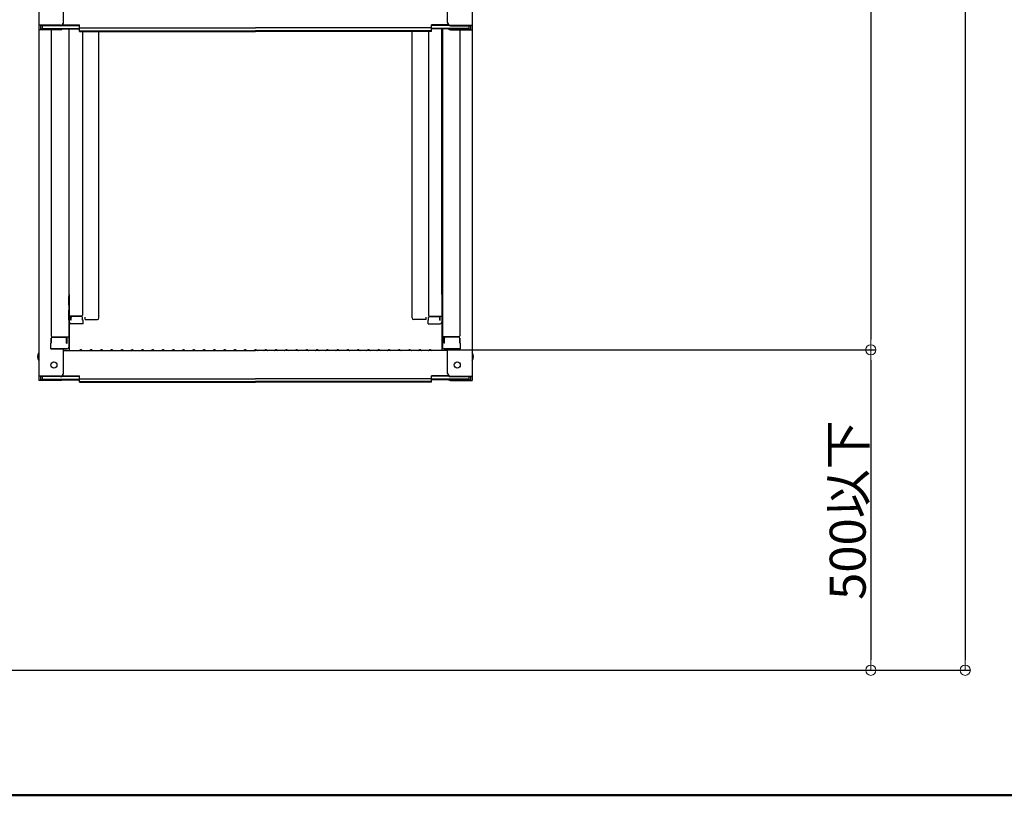
# Model space of a CAD drawing. Extents: x 3666 to 7666, y -25525 to -22755.
# Drawn here: x 6402 to 6882, y -25525 to -25148 of the extents above; entities that cross this region are included whole.
import ezdxf

# ---------------------------------------------------------------- set-up
doc = ezdxf.new("R2010")
doc.units = 0
doc.header["$MEASUREMENT"] = 0
doc.layers.get('0').update_dxf_attribs({"color": 4, "linetype": 'CONTINUOUS'})
doc.layers.get('DEFPOINTS').update_dxf_attribs({"linetype": 'CONTINUOUS'})
doc.layers.add('02壁', color=9, linetype='CONTINUOUS')
doc.layers.add('zumenwaku', color=190, linetype='CONTINUOUS')
doc.layers.add('sunpou', color=7, linetype='CONTINUOUS', lineweight=18)
doc.styles.get("Standard").update_dxf_attribs({"font": 'simplex.shx', "width": 0.7, "bigfont": 'bigfont.shx'})
doc.dimstyles.new('一般寸法', dxfattribs={"dimscale": 5, "dimtxt": 3.5, "dimasz": 1, "dimexe": 0.5, "dimexo": 2, "dimgap": 0.5, "dimtad": 1, "dimdec": 1, "dimzin": 9, "dimdsep": 46, "dimtxsty": 'Standard', "dimblk1": 'ORIGIN', "dimblk2": 'ORIGIN', "dimsah": 1, "dimcen": 1, "dimclrd": 11, "dimclre": 11, "dimclrt": 2, "dimadec": 1, "dimazin": 2, "dimtfac": 1, "dimtdec": 1, "dimtmove": 2, "dimatfit": 3, "dimldrblk": 'OPEN', "dimfxl": 1, "dimtolj": 1, "dimtzin": 9, "dimarcsym": 0})

# ---------------------------------------------------------------- blocks, each defined once
blk = doc.blocks.new('_ORIGIN')
at = {"color": 0, "linetype": 'ByBlock'}
blk.add_line((0, 0), (-1, 0), dxfattribs=at)
blk.add_circle((0, 0), 0.5, dxfattribs=at)
blk = doc.blocks.new('*D43')
at = {"layer": 'DEFPOINTS', "color": 0, "transparency": 16777216}
for p in [(6755.87, -23227.64), (6735.89, -25464.49), (6862.61, -25464.49)]:
    blk.add_point(p, dxfattribs=at)
at = {"layer": 'sunpou', "color": 11, "lineweight": -2, "transparency": 16777216}
for p, q in [((6765.87, -23227.64), (6865.11, -23227.64)), ((6862.61, -23232.64), (6862.61, -25459.49)), ((6745.89, -25464.49), (6865.11, -25464.49))]:
    blk.add_line(p, q, dxfattribs=at)
at = {"layer": 'sunpou', "color": 11, "lineweight": -2, "transparency": 16777216, "xscale": 5, "yscale": 5, "zscale": 5}
for p, rotation in [((6862.61, -23227.64), 90), ((6862.61, -25464.49), 270)]:
    blk.add_blockref('_ORIGIN', p, dxfattribs=dict(at, rotation=rotation))
at = {"layer": 'sunpou', "color": 2, "transparency": 16777216, "insert": (6851.36, -24346.07), "char_height": 17.5, "attachment_point": 5, "rotation": 90}
blk.add_mtext('\\A1;適応階高4270～4610', dxfattribs=at)
blk = doc.blocks.new('_OPEN')
at = {"color": 0, "linetype": 'ByBlock'}
for p, q in [((-1, 0.167), (0, 0)), ((0, 0), (-1, -0.167)), ((0, 0), (-1, 0))]:
    blk.add_line(p, q, dxfattribs=at)
blk = doc.blocks.new('*D45')
at = {"layer": 'DEFPOINTS', "color": 0, "transparency": 16777216}
for p in [(6639.35, -23225.39), (6599.63, -25308.49), (6816.62, -25308.49)]:
    blk.add_point(p, dxfattribs=at)
at = {"layer": 'sunpou', "color": 11, "lineweight": -2, "transparency": 16777216}
for p, q in [((6649.35, -23225.39), (6819.12, -23225.39)), ((6816.62, -23230.39), (6816.62, -25303.49)), ((6609.63, -25308.49), (6819.12, -25308.49))]:
    blk.add_line(p, q, dxfattribs=at)
at = {"layer": 'sunpou', "color": 11, "lineweight": -2, "transparency": 16777216, "xscale": 5, "yscale": 5, "zscale": 5}
for p, rotation in [((6816.62, -23225.39), 90), ((6816.62, -25308.49), 270)]:
    blk.add_blockref('_ORIGIN', p, dxfattribs=dict(at, rotation=rotation))
at = {"layer": 'sunpou', "color": 2, "transparency": 16777216, "insert": (6805.37, -24266.94), "char_height": 17.5, "attachment_point": 5, "rotation": 90}
blk.add_mtext('\\A1;4166', dxfattribs=at)
blk = doc.blocks.new('*D46')
at = {"layer": 'DEFPOINTS', "color": 0, "transparency": 16777216}
for p in [(6599.63, -25308.49), (6578.19, -25464.49), (6816.64, -25464.49)]:
    blk.add_point(p, dxfattribs=at)
at = {"layer": 'sunpou', "color": 11, "lineweight": -2, "transparency": 16777216}
for p, q in [((6609.63, -25308.49), (6819.14, -25308.49)), ((6816.64, -25313.49), (6816.64, -25459.49)), ((6588.19, -25464.49), (6819.14, -25464.49))]:
    blk.add_line(p, q, dxfattribs=at)
at = {"layer": 'sunpou', "color": 11, "lineweight": -2, "transparency": 16777216, "xscale": 5, "yscale": 5, "zscale": 5}
for p, rotation in [((6816.64, -25308.49), 90), ((6816.64, -25464.49), 270)]:
    blk.add_blockref('_ORIGIN', p, dxfattribs=dict(at, rotation=rotation))
at = {"layer": 'sunpou', "color": 2, "transparency": 16777216, "insert": (6805.39, -25386.49), "char_height": 17.5, "attachment_point": 5, "rotation": 90}
blk.add_mtext('\\A1;500以下', dxfattribs=at)

msp = doc.modelspace()

# ---------------------------------------------------------------- linework, layer by layer
for p, q in [((6411.535, -24981.823), (6411.535, -25150.451)), ((6622.535, -24981.823), (6622.535, -25150.451)), ((6423.535, -25149.224), (6423.535, -25137.218)), ((6610.535, -25149.224), (6610.535, -25137.218)), ((6411.535, -25150.451), (6411.535, -25152.623)), ((6422.035, -25150.451), (6411.535, -25150.451)), ((6411.535, -25152.623), (6411.535, -25321.25)), ((6422.035, -25152.623), (6411.535, -25152.623)), ((6412.335, -25150.724), (6412.335, -25152.349)), ((6422.035, -25150.724), (6412.335, -25150.724)), ((6422.035, -25152.349), (6412.335, -25152.349)), ((6413.135, -25150.724), (6413.135, -25151.975)), ((6413.135, -25151.975), (6431.335, -25151.975)), ((6417.535, -25152.623), (6417.535, -25301.596)), ((6422.575, -25152.248), (6431.335, -25152.248)), ((6422.689, -25150.574), (6431.335, -25150.574)), ((6423.079, -25150.301), (6431.335, -25150.301)), ((6426.035, -25152.248), (6426.035, -25307.217)), ((6426.285, -25281.478), (6426.285, -25152.248)), ((6431.335, -25151.761), (6431.335, -25150.301)), ((6431.335, -25151.761), (6517.035, -25151.761)), ((6431.335, -25153.435), (6431.335, -25151.975)), ((6431.335, -25153.162), (6517.035, -25153.162)), ((6602.735, -25151.761), (6517.035, -25151.761)), ((6602.735, -25153.162), (6517.035, -25153.162)), ((6610.99, -25150.301), (6602.735, -25150.301)), ((6602.735, -25151.761), (6602.735, -25150.301)), ((6611.381, -25150.574), (6602.735, -25150.574)), ((6620.935, -25151.975), (6602.735, -25151.975)), ((6602.735, -25153.435), (6602.735, -25151.975)), ((6611.494, -25152.248), (6602.735, -25152.248)), ((6607.785, -25281.478), (6607.785, -25152.248)), ((6608.035, -25152.248), (6608.035, -25307.217)), ((6612.035, -25150.451), (6622.535, -25150.451)), ((6612.035, -25150.724), (6621.735, -25150.724)), ((6612.035, -25152.349), (6621.735, -25152.349)), ((6612.035, -25152.623), (6622.535, -25152.623)), ((6616.535, -25152.623), (6616.535, -25301.596)), ((6620.935, -25150.724), (6620.935, -25151.975)), ((6621.735, -25150.724), (6621.735, -25152.349)), ((6622.535, -25150.451), (6622.535, -25152.623)), ((6622.535, -25152.623), (6622.535, -25321.25)), ((6431.335, -25153.435), (6517.035, -25153.435)), ((6432.785, -25153.435), (6432.785, -25291.577)), ((6440.785, -25292.985), (6440.785, -25153.435)), ((6602.735, -25153.435), (6517.035, -25153.435)), ((6593.285, -25292.985), (6593.285, -25153.435)), ((6601.285, -25153.435), (6601.285, -25291.577)), ((6426.035, -25282.517), (6426.035, -25287.267)), ((6426.035, -25286.789), (6426.035, -25282.539)), ((6426.285, -25281.478), (6426.285, -25308.85)), ((6607.785, -25281.478), (6607.785, -25308.85)), ((6608.035, -25282.517), (6608.035, -25287.267)), ((6608.035, -25286.789), (6608.035, -25282.539)), ((6426.035, -25286.789), (6426.285, -25286.789)), ((6426.035, -25287.267), (6426.285, -25287.267)), ((6608.035, -25286.789), (6607.785, -25286.789)), ((6608.035, -25287.267), (6607.785, -25287.267)), ((6426.035, -25289.16), (6426.285, -25289.16)), ((6426.035, -25293.91), (6426.035, -25289.16)), ((6426.035, -25289.638), (6426.285, -25289.638)), ((6426.035, -25289.638), (6426.035, -25293.888)), ((6432.285, -25292.077), (6426.285, -25292.077)), ((6427.085, -25294.069), (6427.085, -25292.077)), ((6432.285, -25292.323), (6427.785, -25292.323)), ((6601.785, -25292.077), (6607.785, -25292.077)), ((6601.785, -25292.323), (6606.285, -25292.323)), ((6606.985, -25294.069), (6606.985, -25292.077)), ((6608.035, -25289.16), (6607.785, -25289.16)), ((6608.035, -25289.638), (6607.785, -25289.638)), ((6608.035, -25293.91), (6608.035, -25289.16)), ((6608.035, -25289.638), (6608.035, -25293.888)), ((6426.035, -25293.888), (6426.285, -25293.888)), ((6426.035, -25293.91), (6426.285, -25293.91)), ((6427.285, -25294.069), (6427.085, -25294.069)), ((6433.035, -25295.749), (6427.085, -25295.749)), ((6427.285, -25294.069), (6427.285, -25292.823)), ((6432.785, -25294.069), (6432.785, -25292.823)), ((6433.035, -25294.069), (6432.785, -25294.069)), ((6433.035, -25295.749), (6433.035, -25294.069)), ((6434.035, -25293.785), (6434.035, -25292.662)), ((6434.035, -25293.785), (6439.985, -25293.785)), ((6440.785, -25292.985), (6440.785, -25292.662)), ((6593.285, -25292.985), (6593.285, -25292.662)), ((6600.035, -25293.785), (6594.085, -25293.785)), ((6600.035, -25293.785), (6600.035, -25292.662)), ((6601.035, -25294.069), (6601.285, -25294.069)), ((6601.035, -25295.749), (6601.035, -25294.069)), ((6601.035, -25295.749), (6606.985, -25295.749)), ((6601.285, -25294.069), (6601.285, -25292.823)), ((6606.785, -25294.069), (6606.785, -25292.823)), ((6606.785, -25294.069), (6606.985, -25294.069)), ((6608.035, -25293.888), (6607.785, -25293.888)), ((6608.035, -25293.91), (6607.785, -25293.91)), ((6417.535, -25305.168), (6417.285, -25305.253)), ((6417.285, -25308.017), (6417.285, -25305.253)), ((6417.535, -25302.846), (6417.535, -25305.168)), ((6417.535, -25305.168), (6417.535, -25302.846)), ((6418.035, -25302.096), (6426.035, -25302.096)), ((6418.035, -25302.346), (6424.535, -25302.346)), ((6425.035, -25305.168), (6425.035, -25302.846)), ((6425.035, -25305.168), (6425.235, -25305.168)), ((6425.235, -25305.168), (6425.235, -25302.096)), ((6616.035, -25302.096), (6608.035, -25302.096)), ((6608.835, -25305.168), (6608.835, -25302.096)), ((6609.035, -25305.168), (6608.835, -25305.168)), ((6609.035, -25305.168), (6609.035, -25302.846)), ((6616.035, -25302.346), (6609.535, -25302.346)), ((6616.535, -25305.168), (6616.535, -25302.846)), ((6616.535, -25302.846), (6616.535, -25305.168)), ((6616.535, -25305.168), (6616.785, -25305.253)), ((6616.785, -25308.017), (6616.785, -25305.253)), ((6417.285, -25308.017), (6425.235, -25308.017)), ((6425.035, -25308.017), (6417.535, -25308.017)), ((6423.535, -25320.024), (6423.535, -25308.017)), ((6423.535, -25308.85), (6517.035, -25308.85)), ((6425.235, -25308.017), (6425.035, -25308.017)), ((6431.559, -25308.628), (6431.21, -25308.83)), ((6432.511, -25308.628), (6432.86, -25308.83)), ((6436.559, -25308.628), (6436.21, -25308.83)), ((6437.511, -25308.628), (6437.86, -25308.83)), ((6441.559, -25308.628), (6441.21, -25308.83)), ((6442.511, -25308.628), (6442.86, -25308.83)), ((6446.559, -25308.628), (6446.21, -25308.83)), ((6447.511, -25308.628), (6447.86, -25308.83)), ((6451.559, -25308.628), (6451.21, -25308.83)), ((6452.511, -25308.628), (6452.86, -25308.83)), ((6456.559, -25308.628), (6456.21, -25308.83)), ((6457.511, -25308.628), (6457.86, -25308.83)), ((6461.559, -25308.628), (6461.21, -25308.83)), ((6462.511, -25308.628), (6462.86, -25308.83)), ((6466.559, -25308.628), (6466.21, -25308.83)), ((6467.511, -25308.628), (6467.86, -25308.83)), ((6471.559, -25308.628), (6471.21, -25308.83)), ((6472.511, -25308.628), (6472.86, -25308.83)), ((6476.559, -25308.628), (6476.21, -25308.83)), ((6477.511, -25308.628), (6477.86, -25308.83)), ((6481.559, -25308.628), (6481.21, -25308.83)), ((6482.511, -25308.628), (6482.86, -25308.83)), ((6486.559, -25308.628), (6486.21, -25308.83)), ((6487.511, -25308.628), (6487.86, -25308.83)), ((6491.559, -25308.628), (6491.21, -25308.83)), ((6492.511, -25308.628), (6492.86, -25308.83)), ((6496.559, -25308.628), (6496.21, -25308.83)), ((6497.511, -25308.628), (6497.86, -25308.83)), ((6501.559, -25308.628), (6501.21, -25308.83)), ((6502.511, -25308.628), (6502.86, -25308.83)), ((6506.559, -25308.628), (6506.21, -25308.83)), ((6507.511, -25308.628), (6507.86, -25308.83)), ((6511.559, -25308.628), (6511.21, -25308.83)), ((6512.511, -25308.628), (6512.86, -25308.83)), ((6516.559, -25308.628), (6516.21, -25308.83)), ((6610.535, -25308.85), (6517.035, -25308.85)), ((6517.511, -25308.628), (6517.86, -25308.83)), ((6521.559, -25308.628), (6521.21, -25308.83)), ((6522.511, -25308.628), (6522.86, -25308.83)), ((6526.559, -25308.628), (6526.21, -25308.83)), ((6527.511, -25308.628), (6527.86, -25308.83)), ((6531.559, -25308.628), (6531.21, -25308.83)), ((6532.511, -25308.628), (6532.86, -25308.83)), ((6536.559, -25308.628), (6536.21, -25308.83)), ((6537.511, -25308.628), (6537.86, -25308.83)), ((6541.559, -25308.628), (6541.21, -25308.83)), ((6542.511, -25308.628), (6542.86, -25308.83)), ((6546.559, -25308.628), (6546.21, -25308.83)), ((6547.511, -25308.628), (6547.86, -25308.83)), ((6551.559, -25308.628), (6551.21, -25308.83)), ((6552.511, -25308.628), (6552.86, -25308.83)), ((6556.559, -25308.628), (6556.21, -25308.83)), ((6557.511, -25308.628), (6557.86, -25308.83)), ((6561.559, -25308.628), (6561.21, -25308.83)), ((6562.511, -25308.628), (6562.86, -25308.83)), ((6566.559, -25308.628), (6566.21, -25308.83)), ((6567.511, -25308.628), (6567.86, -25308.83)), ((6571.559, -25308.628), (6571.21, -25308.83)), ((6572.511, -25308.628), (6572.86, -25308.83)), ((6576.559, -25308.628), (6576.21, -25308.83)), ((6577.511, -25308.628), (6577.86, -25308.83)), ((6581.559, -25308.628), (6581.21, -25308.83)), ((6582.511, -25308.628), (6582.86, -25308.83)), ((6586.559, -25308.628), (6586.21, -25308.83)), ((6587.511, -25308.628), (6587.86, -25308.83)), ((6591.559, -25308.628), (6591.21, -25308.83)), ((6592.511, -25308.628), (6592.86, -25308.83)), ((6596.559, -25308.628), (6596.21, -25308.83)), ((6597.511, -25308.628), (6597.86, -25308.83)), ((6601.559, -25308.628), (6601.21, -25308.83)), ((6602.511, -25308.628), (6602.86, -25308.83)), ((6616.785, -25308.017), (6608.835, -25308.017)), ((6608.835, -25308.017), (6609.035, -25308.017)), ((6609.035, -25308.017), (6616.535, -25308.017)), ((6610.535, -25320.024), (6610.535, -25308.017)), ((6423.079, -25321.1), (6431.335, -25321.1)), ((6431.335, -25322.561), (6431.335, -25321.1)), ((6610.99, -25321.1), (6602.735, -25321.1)), ((6602.735, -25322.561), (6602.735, -25321.1)), ((6411.535, -25321.25), (6411.535, -25323.422)), ((6422.035, -25321.25), (6411.535, -25321.25)), ((6422.035, -25323.422), (6411.535, -25323.422)), ((6412.335, -25321.524), (6412.335, -25323.148)), ((6422.035, -25321.524), (6412.335, -25321.524)), ((6422.035, -25323.148), (6412.335, -25323.148)), ((6413.135, -25321.524), (6413.135, -25322.774)), ((6413.135, -25322.774), (6431.335, -25322.774)), ((6422.575, -25323.048), (6431.335, -25323.048)), ((6422.689, -25321.374), (6431.335, -25321.374)), ((6431.335, -25322.561), (6517.035, -25322.561)), ((6431.335, -25324.235), (6431.335, -25322.774)), ((6431.335, -25323.961), (6517.035, -25323.961)), ((6431.335, -25324.235), (6517.035, -25324.235)), ((6602.735, -25322.561), (6517.035, -25322.561)), ((6602.735, -25323.961), (6517.035, -25323.961)), ((6602.735, -25324.235), (6517.035, -25324.235)), ((6611.381, -25321.374), (6602.735, -25321.374)), ((6620.935, -25322.774), (6602.735, -25322.774)), ((6602.735, -25324.235), (6602.735, -25322.774)), ((6611.494, -25323.048), (6602.735, -25323.048)), ((6612.035, -25321.25), (6622.535, -25321.25)), ((6612.035, -25321.524), (6621.735, -25321.524)), ((6612.035, -25323.148), (6621.735, -25323.148)), ((6612.035, -25323.422), (6622.535, -25323.422)), ((6620.935, -25321.524), (6620.935, -25322.774)), ((6621.735, -25321.524), (6621.735, -25323.148)), ((6622.535, -25321.25), (6622.535, -25323.422))]:
    msp.add_line(p, q)
for centre in [(6418.835, -25315.85), (6615.235, -25315.85)]:
    msp.add_circle(centre, 1.5)
for centre, radius, start, end in [((6422.035, -25148.951), 1.5, 270, 0), ((6422.035, -25149.224), 1.5, 270, 0), ((6422.035, -25150.849), 1.5, 270, 291.11396), ((6422.035, -25151.123), 1.5, 270, 311.37019), ((6612.035, -25148.951), 1.5, 180, 270), ((6612.035, -25149.224), 1.5, 180, 270), ((6612.035, -25151.123), 1.5, 228.62981, 270), ((6612.035, -25150.849), 1.5, 248.88604, 270), ((6427.785, -25292.823), 0.5, 90, 180), ((6432.285, -25291.577), 0.5, 270, 0), ((6432.285, -25292.823), 0.5, 0, 90), ((6601.785, -25291.577), 0.5, 180, 270), ((6601.785, -25292.823), 0.5, 90, 180), ((6606.285, -25292.823), 0.5, 0, 90), ((6427.085, -25294.949), 0.8, 180, 270), ((6439.985, -25292.985), 0.8, 270, 0), ((6594.085, -25292.985), 0.8, 180, 270), ((6606.985, -25294.949), 0.8, 270, 0), ((6418.035, -25301.596), 0.5, 180, 270), ((6616.035, -25301.596), 0.5, 270, 0), ((6418.035, -25302.846), 0.5, 90, 180), ((6424.535, -25302.846), 0.5, 0, 90), ((6609.535, -25302.846), 0.5, 90, 180), ((6616.035, -25302.846), 0.5, 0, 90), ((6414.241, -25311.85), 3.365, 143.53556, 216.46444), ((6425.235, -25307.217), 0.8, 270, 0), ((6431.135, -25308.7), 0.15, 270, 300.06825), ((6432.035, -25309.45), 0.95, 90, 120.06825), ((6432.035, -25309.45), 0.95, 59.93175, 90), ((6432.935, -25308.7), 0.15, 239.93175, 270), ((6436.135, -25308.7), 0.15, 270, 300.06825), ((6437.035, -25309.45), 0.95, 90, 120.06825), ((6437.035, -25309.45), 0.95, 59.93175, 90), ((6437.935, -25308.7), 0.15, 239.93175, 270), ((6441.135, -25308.7), 0.15, 270, 300.06825), ((6442.035, -25309.45), 0.95, 90, 120.06825), ((6442.035, -25309.45), 0.95, 59.93175, 90), ((6442.935, -25308.7), 0.15, 239.93175, 270), ((6446.135, -25308.7), 0.15, 270, 300.06825), ((6447.035, -25309.45), 0.95, 90, 120.06825), ((6447.035, -25309.45), 0.95, 59.93175, 90), ((6447.935, -25308.7), 0.15, 239.93175, 270), ((6451.135, -25308.7), 0.15, 270, 300.06825), ((6452.035, -25309.45), 0.95, 90, 120.06825), ((6452.035, -25309.45), 0.95, 59.93175, 90), ((6452.935, -25308.7), 0.15, 239.93175, 270), ((6456.135, -25308.7), 0.15, 270, 300.06825), ((6457.035, -25309.45), 0.95, 90, 120.06825), ((6457.035, -25309.45), 0.95, 59.93175, 90), ((6457.935, -25308.7), 0.15, 239.93175, 270), ((6461.135, -25308.7), 0.15, 270, 300.06825), ((6462.035, -25309.45), 0.95, 90, 120.06825), ((6462.035, -25309.45), 0.95, 59.93175, 90), ((6462.935, -25308.7), 0.15, 239.93175, 270), ((6466.135, -25308.7), 0.15, 270, 300.06825), ((6467.035, -25309.45), 0.95, 90, 120.06825), ((6467.035, -25309.45), 0.95, 59.93175, 90), ((6467.935, -25308.7), 0.15, 239.93175, 270), ((6471.135, -25308.7), 0.15, 270, 300.06825), ((6472.035, -25309.45), 0.95, 90, 120.06825), ((6472.035, -25309.45), 0.95, 59.93175, 90), ((6472.935, -25308.7), 0.15, 239.93175, 270), ((6476.135, -25308.7), 0.15, 270, 300.06825), ((6477.035, -25309.45), 0.95, 90, 120.06825), ((6477.035, -25309.45), 0.95, 59.93175, 90), ((6477.935, -25308.7), 0.15, 239.93175, 270), ((6481.135, -25308.7), 0.15, 270, 300.06825), ((6482.035, -25309.45), 0.95, 90, 120.06825), ((6482.035, -25309.45), 0.95, 59.93175, 90), ((6482.935, -25308.7), 0.15, 239.93175, 270), ((6486.135, -25308.7), 0.15, 270, 300.06825), ((6487.035, -25309.45), 0.95, 90, 120.06825), ((6487.035, -25309.45), 0.95, 59.93175, 90), ((6487.935, -25308.7), 0.15, 239.93175, 270), ((6491.135, -25308.7), 0.15, 270, 300.06825), ((6492.035, -25309.45), 0.95, 90, 120.06825), ((6492.035, -25309.45), 0.95, 59.93175, 90), ((6492.935, -25308.7), 0.15, 239.93175, 270), ((6496.135, -25308.7), 0.15, 270, 300.06825), ((6497.035, -25309.45), 0.95, 90, 120.06825), ((6497.035, -25309.45), 0.95, 59.93175, 90), ((6497.935, -25308.7), 0.15, 239.93175, 270), ((6501.135, -25308.7), 0.15, 270, 300.06825), ((6502.035, -25309.45), 0.95, 90, 120.06825), ((6502.035, -25309.45), 0.95, 59.93175, 90), ((6502.935, -25308.7), 0.15, 239.93175, 270), ((6506.135, -25308.7), 0.15, 270, 300.06825), ((6507.035, -25309.45), 0.95, 90, 120.06825), ((6507.035, -25309.45), 0.95, 59.93175, 90), ((6507.935, -25308.7), 0.15, 239.93175, 270), ((6511.135, -25308.7), 0.15, 270, 300.06825), ((6512.035, -25309.45), 0.95, 90, 120.06825), ((6512.035, -25309.45), 0.95, 59.93175, 90), ((6512.935, -25308.7), 0.15, 239.93175, 270), ((6516.135, -25308.7), 0.15, 270, 300.06825), ((6517.035, -25309.45), 0.95, 90, 120.06825), ((6517.035, -25309.45), 0.95, 59.93175, 90), ((6517.935, -25308.7), 0.15, 239.93175, 270), ((6521.135, -25308.7), 0.15, 270, 300.06825), ((6522.035, -25309.45), 0.95, 90, 120.06825), ((6522.035, -25309.45), 0.95, 59.93175, 90), ((6522.935, -25308.7), 0.15, 239.93175, 270), ((6526.135, -25308.7), 0.15, 270, 300.06825), ((6527.035, -25309.45), 0.95, 90, 120.06825), ((6527.035, -25309.45), 0.95, 59.93175, 90), ((6527.935, -25308.7), 0.15, 239.93175, 270), ((6531.135, -25308.7), 0.15, 270, 300.06825), ((6532.035, -25309.45), 0.95, 90, 120.06825), ((6532.035, -25309.45), 0.95, 59.93175, 90), ((6532.935, -25308.7), 0.15, 239.93175, 270), ((6536.135, -25308.7), 0.15, 270, 300.06825), ((6537.035, -25309.45), 0.95, 90, 120.06825), ((6537.035, -25309.45), 0.95, 59.93175, 90), ((6537.935, -25308.7), 0.15, 239.93175, 270), ((6541.135, -25308.7), 0.15, 270, 300.06825), ((6542.035, -25309.45), 0.95, 90, 120.06825), ((6542.035, -25309.45), 0.95, 59.93175, 90), ((6542.935, -25308.7), 0.15, 239.93175, 270), ((6546.135, -25308.7), 0.15, 270, 300.06825), ((6547.035, -25309.45), 0.95, 90, 120.06825), ((6547.035, -25309.45), 0.95, 59.93175, 90), ((6547.935, -25308.7), 0.15, 239.93175, 270), ((6551.135, -25308.7), 0.15, 270, 300.06825), ((6552.035, -25309.45), 0.95, 90, 120.06825), ((6552.035, -25309.45), 0.95, 59.93175, 90), ((6552.935, -25308.7), 0.15, 239.93175, 270), ((6556.135, -25308.7), 0.15, 270, 300.06825), ((6557.035, -25309.45), 0.95, 90, 120.06825), ((6557.035, -25309.45), 0.95, 59.93175, 90), ((6557.935, -25308.7), 0.15, 239.93175, 270), ((6561.135, -25308.7), 0.15, 270, 300.06825), ((6562.035, -25309.45), 0.95, 90, 120.06825), ((6562.035, -25309.45), 0.95, 59.93175, 90), ((6562.935, -25308.7), 0.15, 239.93175, 270), ((6566.135, -25308.7), 0.15, 270, 300.06825), ((6567.035, -25309.45), 0.95, 90, 120.06825), ((6567.035, -25309.45), 0.95, 59.93175, 90), ((6567.935, -25308.7), 0.15, 239.93175, 270), ((6571.135, -25308.7), 0.15, 270, 300.06825), ((6572.035, -25309.45), 0.95, 90, 120.06825), ((6572.035, -25309.45), 0.95, 59.93175, 90), ((6572.935, -25308.7), 0.15, 239.93175, 270), ((6576.135, -25308.7), 0.15, 270, 300.06825), ((6577.035, -25309.45), 0.95, 90, 120.06825), ((6577.035, -25309.45), 0.95, 59.93175, 90), ((6577.935, -25308.7), 0.15, 239.93175, 270), ((6581.135, -25308.7), 0.15, 270, 300.06825), ((6582.035, -25309.45), 0.95, 90, 120.06825), ((6582.035, -25309.45), 0.95, 59.93175, 90), ((6582.935, -25308.7), 0.15, 239.93175, 270), ((6586.135, -25308.7), 0.15, 270, 300.06825), ((6587.035, -25309.45), 0.95, 90, 120.06825), ((6587.035, -25309.45), 0.95, 59.93175, 90), ((6587.935, -25308.7), 0.15, 239.93175, 270), ((6591.135, -25308.7), 0.15, 270, 300.06825), ((6592.035, -25309.45), 0.95, 90, 120.06825), ((6592.035, -25309.45), 0.95, 59.93175, 90), ((6592.935, -25308.7), 0.15, 239.93175, 270), ((6596.135, -25308.7), 0.15, 270, 300.06825), ((6597.035, -25309.45), 0.95, 90, 120.06825), ((6597.035, -25309.45), 0.95, 59.93175, 90), ((6597.935, -25308.7), 0.15, 239.93175, 270), ((6601.135, -25308.7), 0.15, 270, 300.06825), ((6602.035, -25309.45), 0.95, 90, 120.06825), ((6602.035, -25309.45), 0.95, 59.93175, 90), ((6602.935, -25308.7), 0.15, 239.93175, 270), ((6608.835, -25307.217), 0.8, 180, 270), ((6619.828, -25311.85), 3.365, 323.53556, 36.46444), ((6422.035, -25319.75), 1.5, 270, 0), ((6422.035, -25320.024), 1.5, 270, 0), ((6612.035, -25319.75), 1.5, 180, 270), ((6612.035, -25320.024), 1.5, 180, 270), ((6422.035, -25321.648), 1.5, 270, 291.11396), ((6422.035, -25321.922), 1.5, 270, 311.37019), ((6612.035, -25321.922), 1.5, 228.62981, 270), ((6612.035, -25321.648), 1.5, 248.88604, 270)]:
    msp.add_arc(centre, radius, start, end)
at = {"layer": '02壁'}
msp.add_line((6171.503, -25464.495), (6862.609, -25464.495), dxfattribs=at)
at = {"layer": 'zumenwaku', "linetype": 'Continuous', "lineweight": 50}
msp.add_lwpolyline([(3665.928, -25525.373), (7665.928, -25525.373), (7665.928, -22755.373), (3665.928, -22755.373)], close=True, dxfattribs=at)

# ---------------------------------------------------------------- dimensions: what is measured, and where the dimension line sits
at = {"layer": 'sunpou'}
dim = msp.add_linear_dim(base=(6816.623, -25308.487), p1=(6639.347, -23225.39), p2=(6599.635, -25308.487), angle=270, dimstyle='一般寸法', override={"dimdec": 0, "dimlfac": 2}, dxfattribs=at)
dim.commit()
dim.dimension.update_dxf_attribs({"geometry": '*D45', "text_midpoint": (6805.373, -24266.938)})
for base, p1, p2, text, picture, middle in [((6862.609, -25464.495), (6755.872, -23227.64), (6735.893, -25464.495), '適応階高4270～4610', '*D43', (6851.359, -24346.067)), ((6816.644, -25464.495), (6599.635, -25308.487), (6578.193, -25464.495), '500以下', '*D46', (6805.394, -25386.491))]:
    dim = msp.add_linear_dim(base=base, p1=p1, p2=p2, angle=270, text=text, dimstyle='一般寸法', override={"dimdec": 0, "dimlfac": 2}, dxfattribs=at)
    dim.commit()
    dim.dimension.update_dxf_attribs({"geometry": picture, "text_midpoint": middle})

doc.saveas('drawing.dxf')
